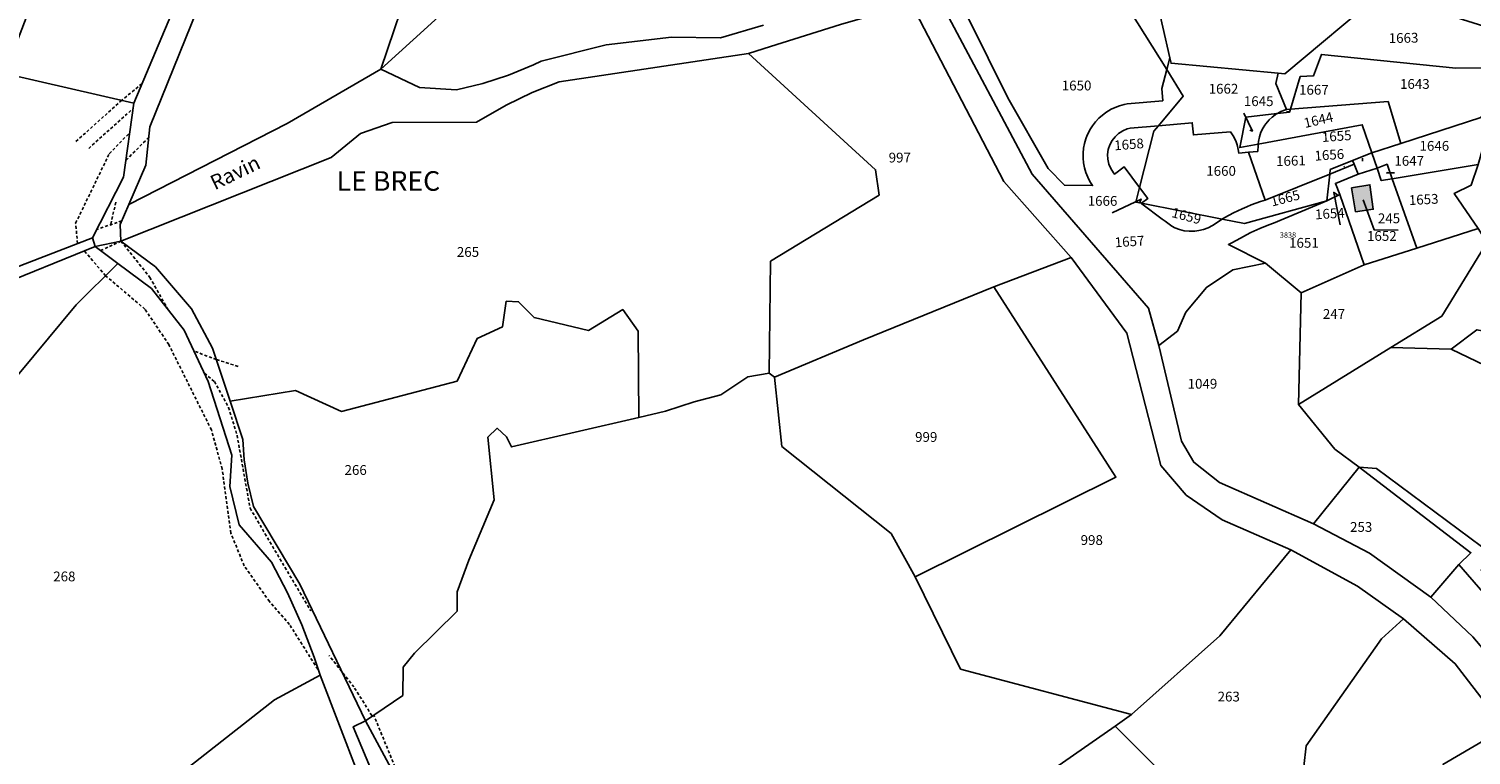
# Model space of a CAD drawing. Units: metres. Extents: x 1032207 to 1037402, y 6306807 to 6314127.
# Drawn here: x 1035275 to 1035570, y 6311080 to 6311228 of the extents above; entities that cross this region are included whole.
import ezdxf
from ezdxf.enums import TextEntityAlignment as Align

# ---------------------------------------------------------------- set-up
doc = ezdxf.new("R2010")
doc.units = ezdxf.units.M
doc.linetypes.add('TOPO1', pattern=[1, 0.6, -0.4])
for name, color, linetype in [('ig_cad_bati_dur', 152, 'CONTINUOUS'), ('ig_cad_bati_dur_hach', 24, 'CONTINUOUS'), ('ig_cad_detail_lineaire', 252, 'TOPO1'), ('ig_cad_divers_texte', 8, 'CONTINUOUS'), ('ig_cad_fleche_de_rattachement', 3, 'CONTINUOUS'), ('ig_cad_hydro', 140, 'CONTINUOUS'), ('ig_cad_lieudit', 7, 'ByLayer'), ('ig_cad_lieudit_texte', 210, 'CONTINUOUS'), ('ig_cad_numero_voie', 40, 'CONTINUOUS'), ('ig_cad_parcel', 3, 'CONTINUOUS'), ('ig_cad_parcel_num', 3, 'CONTINUOUS')]:
    doc.layers.add(name, color=color, linetype=linetype)
doc.styles.add('Times New Roman', font='times.ttf')

msp = doc.modelspace()

# ---------------------------------------------------------------- hatches: boundary and pattern name
at = {"layer": 'ig_cad_bati_dur_hach'}
msp.add_hatch(color=256, dxfattribs=at).paths.add_polyline_path([(1035546.35, 6311190.45), (1035550, 6311191), (1035549.31, 6311195.99), (1035545.58, 6311195.36)])

# ---------------------------------------------------------------- linework, layer by layer
at = {"layer": 'ig_cad_bati_dur'}
msp.add_lwpolyline([(1035546.35, 6311190.45), (1035550, 6311191), (1035549.31, 6311195.99), (1035545.58, 6311195.36)], close=True, dxfattribs=at)
at = {"layer": 'ig_cad_detail_lineaire'}
for points in [[(1035298.46, 6311216.61), (1035294.34, 6311213.24), (1035284.68, 6311204.56)], [(1035287.58, 6311203.43), (1035296.64, 6311211.55)], [(1035285.3, 6311184.01), (1035284.92, 6311188.15), (1035291.79, 6311202.34), (1035295.96, 6311206.63)], [(1035299.86, 6311205.7), (1035295.17, 6311200.96)], [(1035293.13, 6311192.43), (1035292.05, 6311187.84)], [(1035294.34, 6311188.63), (1035289.17, 6311186.84)], [(1035290.02, 6311182.56), (1035294.18, 6311184.48), (1035300.08, 6311177.1), (1035303.74, 6311170.58)], [(1035334.38, 6311097.1), (1035328.61, 6311106.23), (1035324.51, 6311110.91), (1035319.34, 6311118.22), (1035316.63, 6311124.89), (1035314.86, 6311137.97), (1035312.66, 6311145.94), (1035303.95, 6311163.38), (1035299.08, 6311170.6), (1035291.04, 6311177.42), (1035286.7, 6311182.48)], [(1035313.67, 6311160.32), (1035309.1, 6311162.05)], [(1035318.11, 6311158.92), (1035313.67, 6311160.32)], [(1035311.22, 6311157.51), (1035313.26, 6311155.85), (1035316.14, 6311150.54), (1035317.9, 6311144.88), (1035320.54, 6311129.97), (1035332.93, 6311109.04)], [(1035345.43, 6311087.66), (1035341.75, 6311093.48), (1035336.69, 6311099.92)], [(1035353.16, 6311069.79), (1035345.88, 6311087.62)]]:
    msp.add_lwpolyline(points, dxfattribs=at)
at = {"layer": 'ig_cad_fleche_de_rattachement'}
for points in [[(1035532.29, 6311210.96), (1035532.74, 6311210.9)], [(1035524.75, 6311207.15), (1035525.29, 6311206.95), (1035523.57, 6311210.63)], [(1035544.09, 6311199.69), (1035544.01, 6311199.8)], [(1035547.81, 6311200.84), (1035547.77, 6311201.44)], [(1035552.91, 6311198.56), (1035552.76, 6311198.4), (1035554.32, 6311198.46)], [(1035502.27, 6311192.21), (1035502.58, 6311193.08), (1035496.67, 6311190.29)], [(1035542.7, 6311193.92), (1035541.91, 6311194.45), (1035543.2, 6311187.85)], [(1035555.1, 6311186.75), (1035550.18, 6311186.78), (1035547.95, 6311192.91)]]:
    msp.add_lwpolyline(points, dxfattribs=at)
at = {"layer": 'ig_cad_hydro'}
msp.add_lwpolyline([(1035425.43, 6311228.57), (1035416.67, 6311226), (1035406.65, 6311226.15), (1035393.29, 6311224.53), (1035380.03, 6311221.22), (1035378.47, 6311220.48), (1035373.36, 6311218.37), (1035368.11, 6311216.69), (1035362.74, 6311215.39), (1035355.19, 6311215.87), (1035347.29, 6311219.59), (1035328.12, 6311208.52), (1035295.77, 6311191.97), (1035294, 6311187.87), (1035294.18, 6311184.48), (1035337.12, 6311201.56), (1035343.1, 6311206.48), (1035349.61, 6311208.68), (1035366.83, 6311208.77), (1035372.84, 6311212.27), (1035378.18, 6311214.84), (1035383.68, 6311217.02), (1035422.38, 6311222.76), (1035426.83, 6311224.24), (1035441.17, 6311228.73)], dxfattribs=at)
msp.add_lwpolyline([(1035288.92, 6311183.39), (1035288.33, 6311185.19), (1035269.52, 6311177.91), (1035251, 6311172.39), (1035241.08, 6311168.56), (1035228.38, 6311161.45), (1035226.81, 6311161.24), (1035222.28, 6311160.66), (1035216.48, 6311158.24), (1035207.9, 6311155.06), (1035199.19, 6311152.27), (1035199.9, 6311149.52), (1035224.91, 6311158.56), (1035231.07, 6311159.44), (1035237.59, 6311163.38), (1035243.97, 6311166.72), (1035250.51, 6311169.67), (1035268.09, 6311174.96)], close=True, dxfattribs=at)
at = {"layer": 'ig_cad_lieudit'}
for points in [[(1035268.09, 6311174.96), (1035288.92, 6311183.39), (1035294.18, 6311184.48), (1035294, 6311187.87), (1035295.77, 6311191.97), (1035299.25, 6311200.03), (1035300.08, 6311207.79), (1035319.38, 6311255.65)], [(1035319.38, 6311255.65), (1035300.08, 6311207.79), (1035299.25, 6311200.03), (1035295.77, 6311191.97), (1035294, 6311187.87), (1035294.18, 6311184.48), (1035337.12, 6311201.56), (1035343.1, 6311206.48), (1035349.61, 6311208.68), (1035366.83, 6311208.77), (1035372.84, 6311212.27), (1035378.18, 6311214.84), (1035383.68, 6311217.02), (1035422.38, 6311222.76), (1035426.83, 6311224.24), (1035441.17, 6311228.73)], [(1035441.17, 6311228.73), (1035426.83, 6311224.24), (1035422.38, 6311222.76), (1035383.68, 6311217.02), (1035378.18, 6311214.84), (1035372.84, 6311212.27), (1035366.83, 6311208.77), (1035349.61, 6311208.68), (1035343.1, 6311206.48), (1035337.12, 6311201.56), (1035294.18, 6311184.48), (1035288.92, 6311183.39), (1035268.09, 6311174.96)], [(1035480.28, 6311073.65), (1035497.26, 6311085.46), (1035500.64, 6311087.83), (1035465.69, 6311097.12), (1035456.39, 6311115.96), (1035497.42, 6311136.33), (1035472.48, 6311175.16), (1035445.83, 6311164.32), (1035427.66, 6311156.74), (1035426.61, 6311157.53), (1035422.26, 6311156.77), (1035416.73, 6311153.09), (1035411.3, 6311151.68), (1035405.43, 6311149.77), (1035399.94, 6311148.51), (1035373.93, 6311142.49), (1035372.95, 6311144.55), (1035371.05, 6311146.28), (1035369.13, 6311144.46), (1035370.4, 6311131.69), (1035365.25, 6311119.39), (1035362.86, 6311112.87), (1035362.88, 6311108.96), (1035354.11, 6311100.35), (1035351.81, 6311097.54), (1035351.74, 6311091.75), (1035344.11, 6311086.55), (1035341.64, 6311085.36), (1035348.7, 6311068.46)], [(1035348.7, 6311068.46), (1035341.64, 6311085.36), (1035344.11, 6311086.55), (1035351.74, 6311091.75), (1035351.81, 6311097.54), (1035354.11, 6311100.35), (1035362.88, 6311108.96), (1035362.86, 6311112.87), (1035365.25, 6311119.39), (1035370.4, 6311131.69), (1035369.13, 6311144.46), (1035371.05, 6311146.28), (1035372.95, 6311144.55), (1035373.93, 6311142.49), (1035399.94, 6311148.51), (1035405.43, 6311149.77), (1035411.3, 6311151.68), (1035416.73, 6311153.09), (1035422.26, 6311156.77), (1035426.61, 6311157.53), (1035427.66, 6311156.74), (1035445.83, 6311164.32), (1035472.48, 6311175.16), (1035497.42, 6311136.33), (1035456.39, 6311115.96), (1035465.69, 6311097.12), (1035500.64, 6311087.83), (1035497.26, 6311085.46), (1035480.28, 6311073.65)]]:
    msp.add_lwpolyline(points, dxfattribs=at)
at = {"layer": 'ig_cad_parcel'}
for points in [[(1035347.29, 6311219.59), (1035354.02, 6311239.53), (1035354.8, 6311253.12), (1035353.45, 6311267.07), (1035368.28, 6311289.61), (1035371.5, 6311295.76), (1035380.22, 6311304.5), (1035395.69, 6311294.02), (1035387.94, 6311289.65), (1035378.51, 6311280.96), (1035372.48, 6311272.01), (1035361.86, 6311232.85), (1035357.54, 6311228.92)], [(1035317.37, 6311277.18), (1035290.89, 6311286.72), (1035282.21, 6311252.59), (1035278.73, 6311241.24), (1035274.84, 6311230.05), (1035270.47, 6311218.71), (1035296.8, 6311212.67), (1035315.28, 6311256.4), (1035316.5, 6311261.55), (1035316.18, 6311275.92)], [(1035347.29, 6311219.59), (1035328.12, 6311208.52), (1035295.77, 6311191.97), (1035299.25, 6311200.03), (1035300.08, 6311207.79), (1035319.38, 6311255.65), (1035319.78, 6311264.97), (1035318.82, 6311270.9), (1035320.23, 6311276.22), (1035353.45, 6311267.07), (1035354.8, 6311253.12), (1035354.02, 6311239.53)], [(1035608.45, 6311243.58), (1035608.22, 6311244.71), (1035559.84, 6311267.23), (1035558.64, 6311266.58), (1035555, 6311262.81), (1035527.66, 6311233.8), (1035513.15, 6311232.13), (1035505.57, 6311234.51), (1035508.43, 6311221.89), (1035508.68, 6311220.8), (1035530.55, 6311218.8), (1035531.96, 6311218.67), (1035551.47, 6311235.03), (1035573.65, 6311228.05), (1035576.28, 6311229.33), (1035586.52, 6311225.6), (1035588.37, 6311228.88), (1035595.8, 6311233.41)], [(1035565.88, 6311162.43), (1035553.61, 6311162.78), (1035563.97, 6311169.15), (1035573.29, 6311184.25), (1035572.27, 6311185.77), (1035584.54, 6311185.44), (1035588.92, 6311196.32), (1035591.92, 6311210.81), (1035586.52, 6311225.6), (1035588.37, 6311228.88), (1035595.8, 6311233.41), (1035608.45, 6311243.58), (1035609.9, 6311235.77), (1035606.65, 6311219.38), (1035601.57, 6311203.39), (1035596.09, 6311189.8), (1035590.23, 6311176.38), (1035586.32, 6311167.98), (1035576.32, 6311165.46), (1035571.18, 6311166.41)], [(1035507.81, 6311219.51), (1035497.35, 6311236.24), (1035500.22, 6311236.18), (1035505.57, 6311234.51), (1035508.43, 6311221.89)], [(1035586.52, 6311225.6), (1035583.36, 6311220.03), (1035566.89, 6311219.83), (1035539.4, 6311222.61), (1035537.8, 6311218.25), (1035535.08, 6311218.08), (1035533.06, 6311211.41), (1035532.25, 6311211.35), (1035530.07, 6311216.66), (1035530.55, 6311218.8), (1035531.96, 6311218.67), (1035551.47, 6311235.03), (1035573.65, 6311228.05), (1035576.28, 6311229.33)], [(1035426.61, 6311157.53), (1035426.87, 6311180.39), (1035449.07, 6311193.9), (1035448.32, 6311199.05), (1035422.38, 6311222.76), (1035426.83, 6311224.24), (1035441.17, 6311228.73), (1035455.64, 6311232.83), (1035474.5, 6311196.64), (1035488.3, 6311181.13), (1035472.48, 6311175.16), (1035445.83, 6311164.32), (1035427.66, 6311156.74)], [(1035270.47, 6311218.71), (1035249.38, 6311223.6), (1035243.8, 6311225.87), (1035242.29, 6311219.95), (1035230.35, 6311199.68), (1035228.01, 6311192.55), (1035226.12, 6311182.03), (1035225.83, 6311169.49), (1035226.81, 6311161.24), (1035228.38, 6311161.45), (1035241.08, 6311168.56), (1035251, 6311172.39), (1035269.52, 6311177.91), (1035288.33, 6311185.19), (1035294.7, 6311197.57), (1035296.8, 6311212.67)], [(1035572.27, 6311185.77), (1035571.39, 6311187.05), (1035566.55, 6311194.24), (1035570.01, 6311195.91), (1035571.42, 6311200.14), (1035574.22, 6311209.98), (1035571.98, 6311209.75), (1035575.49, 6311215.26), (1035580.77, 6311215.43), (1035583.36, 6311220.03), (1035586.52, 6311225.6), (1035591.92, 6311210.81), (1035588.92, 6311196.32), (1035584.54, 6311185.44)], [(1035422.38, 6311222.76), (1035448.32, 6311199.05), (1035449.07, 6311193.9), (1035426.87, 6311180.39), (1035426.61, 6311157.53), (1035422.26, 6311156.77), (1035416.73, 6311153.09), (1035411.3, 6311151.68), (1035405.43, 6311149.77), (1035399.94, 6311148.51), (1035399.82, 6311166.14), (1035396.69, 6311170.53), (1035389.69, 6311166.25), (1035378.55, 6311168.89), (1035375.41, 6311172.12), (1035372.89, 6311172.22), (1035372.1, 6311166.98), (1035366.91, 6311164.59), (1035362.85, 6311155.92), (1035339.2, 6311149.74), (1035329.83, 6311153.98), (1035316.48, 6311151.8), (1035312.89, 6311162.66), (1035308.6, 6311170.7), (1035301.24, 6311179.23), (1035294.18, 6311184.48), (1035337.12, 6311201.56), (1035343.1, 6311206.48), (1035349.61, 6311208.68), (1035366.83, 6311208.77), (1035372.84, 6311212.27), (1035378.18, 6311214.84), (1035383.68, 6311217.02)], [(1035571.98, 6311209.75), (1035575.49, 6311215.26), (1035580.77, 6311215.43), (1035583.36, 6311220.03), (1035566.89, 6311219.83), (1035539.4, 6311222.61), (1035537.8, 6311218.25), (1035535.08, 6311218.08), (1035533.06, 6311211.41), (1035553.01, 6311212.97), (1035555.63, 6311204.41)], [(1035507.81, 6311219.51), (1035511.19, 6311214.08), (1035506.12, 6311208.05), (1035513.03, 6311208.66), (1035513.25, 6311206.17), (1035520.82, 6311206.83), (1035521.38, 6311206.01), (1035521.84, 6311205.12), (1035521.98, 6311204.78), (1035522.19, 6311204.18), (1035522.41, 6311203.21), (1035522.5, 6311202.46), (1035524.49, 6311202.63), (1035526.4, 6311202.81), (1035526.45, 6311204.01), (1035526.47, 6311204.28), (1035522.72, 6311203.58), (1035523.99, 6311209.79), (1035530.32, 6311210.52), (1035530.43, 6311210.57), (1035531.13, 6311210.94), (1035532.07, 6311211.3), (1035532.25, 6311211.35), (1035530.07, 6311216.66), (1035530.55, 6311218.8), (1035508.68, 6311220.8), (1035508.43, 6311221.89)], [(1035549.71, 6311202.48), (1035547.73, 6311208.25), (1035526.47, 6311204.28), (1035526.52, 6311204.81), (1035526.72, 6311205.79), (1035527.05, 6311206.73), (1035527.5, 6311207.63), (1035527.81, 6311208.14), (1035528.05, 6311208.46), (1035528.7, 6311209.22), (1035529.31, 6311209.79), (1035530.32, 6311210.52), (1035530.43, 6311210.53), (1035532.87, 6311210.8), (1035533.06, 6311211.41), (1035553.01, 6311212.97), (1035555.63, 6311204.41)], [(1035533.06, 6311211.41), (1035532.87, 6311210.8), (1035530.43, 6311210.53), (1035530.32, 6311210.52), (1035530.43, 6311210.57), (1035531.13, 6311210.94), (1035532.07, 6311211.3), (1035532.25, 6311211.35)], [(1035502.27, 6311195.41), (1035499.14, 6311199.64), (1035497.13, 6311198.16), (1035496.92, 6311198.45), (1035496.38, 6311199.29), (1035496, 6311200.22), (1035495.78, 6311201.19), (1035495.73, 6311202.19), (1035495.86, 6311203.18), (1035496.17, 6311204.14), (1035496.63, 6311205.02), (1035497.25, 6311205.81), (1035497.98, 6311206.48), (1035498.28, 6311206.67), (1035498.83, 6311207.01), (1035499.75, 6311207.4), (1035500.36, 6311207.54), (1035506.12, 6311208.05), (1035505.19, 6311206.94)], [(1035524.49, 6311202.63), (1035522.5, 6311202.46), (1035522.41, 6311203.21), (1035522.19, 6311204.18), (1035521.98, 6311204.78), (1035521.84, 6311205.12), (1035521.38, 6311206.01), (1035520.82, 6311206.83), (1035513.25, 6311206.17), (1035513.03, 6311208.66), (1035506.12, 6311208.05), (1035505.19, 6311206.94), (1035502.27, 6311195.41), (1035503.93, 6311193.16), (1035502.65, 6311192.22), (1035519.13, 6311188.99), (1035519.43, 6311189.16), (1035519.58, 6311189.25), (1035519.68, 6311189.3), (1035520.55, 6311189.79), (1035521.44, 6311190.25), (1035522.34, 6311190.69), (1035523.24, 6311191.11), (1035524.16, 6311191.51), (1035525.08, 6311191.88), (1035526.02, 6311192.23), (1035526.97, 6311192.55), (1035527.92, 6311192.86)], [(1035530.32, 6311210.52), (1035523.99, 6311209.79), (1035522.72, 6311203.58), (1035526.47, 6311204.28), (1035526.52, 6311204.81), (1035526.72, 6311205.79), (1035527.05, 6311206.73), (1035527.5, 6311207.63), (1035527.81, 6311208.14), (1035528.05, 6311208.46), (1035528.7, 6311209.22), (1035529.31, 6311209.79)], [(1035526.47, 6311204.28), (1035547.73, 6311208.25), (1035549.71, 6311202.48), (1035545.78, 6311200.92), (1035541.21, 6311199.1), (1035541.11, 6311198.17), (1035527.92, 6311192.86), (1035524.49, 6311202.63), (1035526.4, 6311202.81), (1035526.45, 6311204.01)], [(1035571.98, 6311209.75), (1035574.22, 6311209.98), (1035571.42, 6311200.14), (1035553.83, 6311197.22), (1035552.81, 6311200.19), (1035550.77, 6311199.38), (1035549.71, 6311202.48), (1035555.63, 6311204.41)], [(1035545.78, 6311200.92), (1035549.71, 6311202.48), (1035550.77, 6311199.38), (1035546.9, 6311198.13), (1035546.08, 6311200.17)], [(1035540.52, 6311192.7), (1035543.18, 6311193.98), (1035542.27, 6311196.26), (1035546.9, 6311198.13), (1035546.08, 6311200.17), (1035541.11, 6311198.17)], [(1035545.78, 6311200.92), (1035541.21, 6311199.1), (1035541.11, 6311198.17), (1035546.08, 6311200.17)], [(1035558.91, 6311183.07), (1035548.12, 6311179.64), (1035543.18, 6311193.98), (1035542.27, 6311196.26), (1035546.9, 6311198.13), (1035550.77, 6311199.38), (1035551.64, 6311196.85), (1035553.83, 6311197.22)], [(1035550.77, 6311199.38), (1035551.64, 6311196.85), (1035553.83, 6311197.22), (1035552.81, 6311200.19)], [(1035558.91, 6311183.07), (1035571.39, 6311187.05), (1035566.55, 6311194.24), (1035570.01, 6311195.91), (1035571.42, 6311200.14), (1035553.83, 6311197.22)], [(1035519.13, 6311188.99), (1035523.69, 6311188.09), (1035540.52, 6311192.7), (1035541.11, 6311198.17), (1035527.92, 6311192.86), (1035526.97, 6311192.55), (1035526.02, 6311192.23), (1035525.08, 6311191.88), (1035524.16, 6311191.51), (1035523.24, 6311191.11), (1035522.34, 6311190.69), (1035521.44, 6311190.25), (1035520.55, 6311189.79), (1035519.68, 6311189.3), (1035519.58, 6311189.25), (1035519.43, 6311189.16)], [(1035546.35, 6311190.45), (1035545.58, 6311195.36), (1035549.31, 6311195.99), (1035550, 6311191)], [(1035546.35, 6311190.45), (1035545.58, 6311195.36), (1035549.31, 6311195.99), (1035550, 6311191)], [(1035502.65, 6311192.22), (1035501.52, 6311192.44), (1035502.27, 6311195.41), (1035503.93, 6311193.16)], [(1035535.28, 6311173.94), (1035527.99, 6311180.02), (1035520.39, 6311183.77), (1035521.1, 6311184.17), (1035521.99, 6311184.64), (1035522.88, 6311185.09), (1035524.13, 6311185.75), (1035525.01, 6311186.22), (1035526.81, 6311187.08), (1035528.66, 6311187.84), (1035529.6, 6311188.18), (1035540.52, 6311192.7), (1035543.18, 6311193.98), (1035548.12, 6311179.64)], [(1035519.13, 6311188.99), (1035517.15, 6311187.69), (1035516.26, 6311187.23), (1035515.33, 6311186.87), (1035514.36, 6311186.63), (1035513.51, 6311186.51), (1035512.37, 6311186.5), (1035511.37, 6311186.62), (1035510.4, 6311186.86), (1035509.47, 6311187.21), (1035508.84, 6311187.53), (1035507.45, 6311188.57), (1035506.9, 6311188.98), (1035502.72, 6311192.1), (1035502.65, 6311192.22)], [(1035534.71, 6311151.16), (1035535.28, 6311173.94), (1035548.12, 6311179.64), (1035558.91, 6311183.07), (1035571.39, 6311187.05), (1035572.27, 6311185.77), (1035573.29, 6311184.25), (1035563.97, 6311169.15), (1035553.61, 6311162.78)], [(1035293.55, 6311179.91), (1035285.04, 6311171.48), (1035264.65, 6311147.03), (1035240.67, 6311112.82), (1035223.87, 6311121.62), (1035217.22, 6311126.8), (1035199.9, 6311149.52), (1035224.91, 6311158.56), (1035231.07, 6311159.44), (1035237.59, 6311163.38), (1035243.97, 6311166.72), (1035250.51, 6311169.67), (1035268.09, 6311174.96), (1035288.92, 6311183.39)], [(1035334.85, 6311095.86), (1035325.53, 6311090.88), (1035277.49, 6311053.18), (1035250.98, 6311082.62), (1035251.74, 6311095.96), (1035250.42, 6311103.05), (1035247.56, 6311108.03), (1035240.67, 6311112.82), (1035264.65, 6311147.03), (1035285.04, 6311171.48), (1035293.55, 6311179.91), (1035300.39, 6311174.82), (1035307.1, 6311166.33), (1035312.02, 6311155.81), (1035316.81, 6311140.78), (1035316.44, 6311134.38), (1035318.3, 6311126.55), (1035324.92, 6311118.94), (1035328.21, 6311112.67), (1035331.11, 6311106.2), (1035333.62, 6311099.6)], [(1035488.3, 6311181.13), (1035472.48, 6311175.16), (1035497.42, 6311136.33), (1035456.39, 6311115.96), (1035465.69, 6311097.12), (1035500.64, 6311087.83), (1035518.66, 6311103.92), (1035533.14, 6311121.46), (1035519.1, 6311127.58), (1035511.78, 6311132.63), (1035506.63, 6311138.68), (1035499.62, 6311165.72)], [(1035547.13, 6311138.34), (1035542.16, 6311142.05), (1035534.71, 6311151.16), (1035535.28, 6311173.94), (1035527.99, 6311180.02), (1035521.33, 6311178.66), (1035515.9, 6311175.05), (1035511.71, 6311169.98), (1035509.99, 6311166.09), (1035506.18, 6311163.19), (1035510.81, 6311143.69), (1035513.35, 6311139.35), (1035518.56, 6311135.2), (1035537.77, 6311126.78)], [(1035427.66, 6311156.74), (1035429.16, 6311142.57), (1035451.52, 6311124.8), (1035456.39, 6311115.96), (1035497.42, 6311136.33), (1035472.48, 6311175.16), (1035445.83, 6311164.32)], [(1035316.48, 6311151.8), (1035329.83, 6311153.98), (1035339.2, 6311149.74), (1035362.85, 6311155.92), (1035366.91, 6311164.59), (1035372.1, 6311166.98), (1035372.89, 6311172.22), (1035375.41, 6311172.12), (1035378.55, 6311168.89), (1035389.69, 6311166.25), (1035396.69, 6311170.53), (1035399.82, 6311166.14), (1035399.94, 6311148.51), (1035373.93, 6311142.49), (1035372.95, 6311144.55), (1035371.05, 6311146.28), (1035369.13, 6311144.46), (1035370.4, 6311131.69), (1035365.25, 6311119.39), (1035362.86, 6311112.87), (1035362.88, 6311108.96), (1035354.11, 6311100.35), (1035351.81, 6311097.54), (1035351.74, 6311091.75), (1035344.11, 6311086.55), (1035330.7, 6311114.44), (1035321.22, 6311130.32), (1035320.08, 6311135.06), (1035319.33, 6311139.87), (1035319.04, 6311144.02)], [(1035565.88, 6311162.43), (1035574.58, 6311158.29), (1035581.53, 6311157.81), (1035584.24, 6311156.25), (1035588.5, 6311144.41), (1035604.52, 6311129.76), (1035608.76, 6311122.4), (1035613.79, 6311107.61), (1035628.1, 6311081.74), (1035631.41, 6311083.76), (1035631.56, 6311093.9), (1035627.56, 6311107.36), (1035623.14, 6311133.03), (1035622.71, 6311134.34), (1035620.95, 6311138.96), (1035618.79, 6311143.43), (1035616.27, 6311147.7), (1035600.1, 6311166.48), (1035586.32, 6311167.98), (1035576.32, 6311165.46), (1035571.18, 6311166.41)], [(1035547.13, 6311138.34), (1035542.16, 6311142.05), (1035534.71, 6311151.16), (1035553.61, 6311162.78), (1035565.88, 6311162.43), (1035574.58, 6311158.29), (1035581.53, 6311157.81), (1035584.24, 6311156.25), (1035588.5, 6311144.41), (1035604.52, 6311129.76), (1035608.76, 6311122.4), (1035613.79, 6311107.61), (1035628.1, 6311081.74), (1035606.95, 6311067.75), (1035600.48, 6311078.24), (1035592.03, 6311096.55), (1035581.01, 6311106.96), (1035572.06, 6311117.31), (1035574.46, 6311120.41), (1035550.68, 6311138.08)], [(1035547.13, 6311138.34), (1035537.77, 6311126.78), (1035549.23, 6311120.79), (1035561.72, 6311111.84), (1035567.5, 6311118.45), (1035569.94, 6311120.87)], [(1035518.4, 6311052.89), (1035540.34, 6311072.52), (1035535.82, 6311077.26), (1035536.28, 6311081.48), (1035551.7, 6311103.29), (1035556.19, 6311107.39), (1035546.79, 6311114.06), (1035533.14, 6311121.46), (1035518.66, 6311103.92), (1035500.64, 6311087.83), (1035497.26, 6311085.46), (1035517.15, 6311065.71), (1035513.83, 6311061.81)], [(1035590.99, 6311093.01), (1035581.92, 6311087.88), (1035578.73, 6311093.05), (1035575.18, 6311097.99), (1035570.35, 6311103.72), (1035561.72, 6311111.84), (1035567.5, 6311118.45), (1035580.41, 6311103.58), (1035590.15, 6311094.83)], [(1035277.49, 6311053.18), (1035325.53, 6311090.88), (1035334.85, 6311095.86), (1035346.39, 6311065.95), (1035345.24, 6311064.85), (1035343.58, 6311062.23), (1035334.53, 6311055.31), (1035320.58, 6311044.64), (1035314.53, 6311040.01), (1035307.97, 6311034.99), (1035297.73, 6311027.16)], [(1035518.4, 6311052.89), (1035515.55, 6311046.01), (1035499.65, 6311037.7), (1035490.29, 6311027.66), (1035458.02, 6311046.79), (1035480.28, 6311073.65), (1035497.26, 6311085.46), (1035517.15, 6311065.71), (1035513.83, 6311061.81)], [(1035564.18, 6311077.64), (1035576.17, 6311084.65), (1035592.63, 6311048.34), (1035600.69, 6311013.41), (1035594.22, 6311010.76), (1035588.48, 6311039.51)]]:
    msp.add_lwpolyline(points, close=True, dxfattribs=at)
for points in [[(1035467.3, 6311229.92), (1035475.35, 6311213.72), (1035483.59, 6311199.29), (1035486.91, 6311195.88), (1035492.64, 6311195.83), (1035492.11, 6311196.68), (1035491.66, 6311197.57), (1035491.29, 6311198.5), (1035491.02, 6311199.47), (1035490.83, 6311200.45), (1035490.73, 6311201.44), (1035490.74, 6311202.44), (1035490.83, 6311203.44), (1035491.02, 6311204.42), (1035491.3, 6311205.38), (1035491.57, 6311206.12), (1035491.66, 6311206.31), (1035492.11, 6311207.2), (1035492.64, 6311208.05), (1035493.25, 6311208.84), (1035493.93, 6311209.57), (1035495.34, 6311210.74), (1035495.89, 6311211.09), (1035496.45, 6311211.41), (1035497.24, 6311211.79), (1035498.17, 6311212.13), (1035499.14, 6311212.4), (1035499.71, 6311212.51), (1035507, 6311213.14), (1035506.78, 6311215.63), (1035507.81, 6311219.51), (1035497.35, 6311236.24)], [(1035467.3, 6311229.92), (1035475.35, 6311213.72), (1035483.59, 6311199.29), (1035486.91, 6311195.88), (1035492.64, 6311195.83), (1035492.11, 6311196.68), (1035491.66, 6311197.57), (1035491.29, 6311198.5), (1035491.02, 6311199.47), (1035490.83, 6311200.45), (1035490.73, 6311201.44), (1035490.74, 6311202.44), (1035490.83, 6311203.44), (1035491.02, 6311204.42), (1035491.3, 6311205.38), (1035491.57, 6311206.12), (1035491.66, 6311206.31), (1035492.11, 6311207.2), (1035492.64, 6311208.05), (1035493.25, 6311208.84), (1035493.93, 6311209.57), (1035495.34, 6311210.74), (1035495.89, 6311211.09), (1035496.45, 6311211.41), (1035497.24, 6311211.79), (1035498.17, 6311212.13), (1035499.14, 6311212.4), (1035499.71, 6311212.51), (1035507, 6311213.14), (1035506.78, 6311215.63), (1035507.81, 6311219.51), (1035511.19, 6311214.08), (1035506.12, 6311208.05), (1035500.36, 6311207.54), (1035499.75, 6311207.4), (1035498.83, 6311207.01), (1035498.28, 6311206.67), (1035497.98, 6311206.48), (1035497.25, 6311205.81), (1035496.63, 6311205.02), (1035496.17, 6311204.14), (1035495.86, 6311203.18), (1035495.73, 6311202.19), (1035495.78, 6311201.19), (1035496, 6311200.22), (1035496.38, 6311199.29), (1035496.92, 6311198.45), (1035497.13, 6311198.16), (1035499.14, 6311199.64), (1035502.27, 6311195.41), (1035501.52, 6311192.44), (1035502.65, 6311192.22), (1035502.72, 6311192.1), (1035506.9, 6311188.98), (1035507.45, 6311188.57), (1035508.84, 6311187.53), (1035509.47, 6311187.21), (1035510.4, 6311186.86), (1035511.37, 6311186.62), (1035512.37, 6311186.5), (1035513.51, 6311186.51), (1035514.36, 6311186.63), (1035515.33, 6311186.87), (1035516.26, 6311187.23), (1035517.15, 6311187.69), (1035519.13, 6311188.99), (1035523.69, 6311188.09), (1035540.52, 6311192.7), (1035529.6, 6311188.18), (1035528.66, 6311187.84), (1035526.81, 6311187.08), (1035525.01, 6311186.22), (1035524.13, 6311185.75), (1035522.88, 6311185.09), (1035521.99, 6311184.64), (1035521.1, 6311184.17), (1035520.39, 6311183.77), (1035527.99, 6311180.02), (1035521.33, 6311178.66), (1035515.9, 6311175.05), (1035511.71, 6311169.98), (1035509.99, 6311166.09), (1035506.18, 6311163.19), (1035504.09, 6311170.78), (1035480.29, 6311198.16), (1035462.15, 6311232.31)], [(1035425.43, 6311228.57), (1035416.67, 6311226), (1035406.65, 6311226.15), (1035393.29, 6311224.53), (1035380.03, 6311221.22), (1035378.47, 6311220.48), (1035373.36, 6311218.37), (1035368.11, 6311216.69), (1035362.74, 6311215.39), (1035355.19, 6311215.87), (1035347.29, 6311219.59), (1035357.54, 6311228.92)], [(1035480.28, 6311073.65), (1035497.26, 6311085.46), (1035500.64, 6311087.83), (1035465.69, 6311097.12), (1035456.39, 6311115.96), (1035451.52, 6311124.8), (1035429.16, 6311142.57), (1035427.66, 6311156.74), (1035426.61, 6311157.53), (1035422.26, 6311156.77), (1035416.73, 6311153.09), (1035411.3, 6311151.68), (1035405.43, 6311149.77), (1035399.94, 6311148.51), (1035373.93, 6311142.49), (1035372.95, 6311144.55), (1035371.05, 6311146.28), (1035369.13, 6311144.46), (1035370.4, 6311131.69), (1035365.25, 6311119.39), (1035362.86, 6311112.87), (1035362.88, 6311108.96), (1035354.11, 6311100.35), (1035351.81, 6311097.54), (1035351.74, 6311091.75), (1035344.11, 6311086.55), (1035353.16, 6311069.79)], [(1035564.18, 6311077.64), (1035576.17, 6311084.65), (1035574, 6311088.75), (1035566.74, 6311098.21), (1035556.19, 6311107.39), (1035551.7, 6311103.29), (1035536.28, 6311081.48), (1035535.82, 6311077.26)]]:
    msp.add_lwpolyline(points, dxfattribs=at)

# ---------------------------------------------------------------- texts
at = {"layer": 'ig_cad_divers_texte', "style": 'Times New Roman'}
msp.add_text('Ravin', height=3, rotation=25.7, dxfattribs=at).set_placement((1035313.75, 6311194.01), align=Align.BOTTOM_LEFT)
at = {"layer": 'ig_cad_lieudit_texte', "style": 'Times New Roman'}
msp.add_text('LE BREC', height=4, dxfattribs=at).set_placement((1035338.24, 6311193.52), align=Align.BOTTOM_LEFT)
at = {"layer": 'ig_cad_numero_voie', "style": 'Times New Roman'}
msp.add_text('3838', height=1.1, dxfattribs=at).set_placement((1035530.91, 6311184.84), align=Align.BOTTOM_LEFT)
at = {"layer": 'ig_cad_parcel_num', "style": 'Times New Roman'}
for s, rotation, p in [('1663', 1, (1035553.18, 6311224.29)), ('1644', 13.2, (1035536.22, 6311206.96)), ('1658', 4.5, (1035497.2, 6311202.39)), ('1655', 4.1, (1035539.61, 6311204.09)), ('1661', 1.3, (1035530.18, 6311199.2)), ('1656', 3.8, (1035538.1, 6311200.28)), ('1665', 14.5, (1035529.48, 6311190.93)), ('1653', 3, (1035557.35, 6311191.22)), ('1659', 345.1, (1035508.5, 6311188.84)), ('1654', 3.7, (1035538.2, 6311188.3)), ('1657', 3.7, (1035497.29, 6311182.6))]:
    msp.add_text(s, height=2, rotation=rotation, dxfattribs=at).set_placement(p, align=Align.BOTTOM_LEFT)
for s, p in [('1650', (1035486.36, 6311214.63)), ('1662', (1035516.37, 6311213.97)), ('1643', (1035555.46, 6311214.95)), ('1645', (1035523.56, 6311211.43)), ('1667', (1035534.84, 6311213.76)), ('1646', (1035559.44, 6311202.31)), ('997', (1035451, 6311199.92)), ('1647', (1035554.31, 6311199.25)), ('1660', (1035515.88, 6311197.2)), ('1666', (1035491.66, 6311191.08)), ('245', (1035550.94, 6311187.52)), ('1651', (1035532.8, 6311182.52)), ('1652', (1035548.72, 6311183.92)), ('265', (1035362.79, 6311180.65)), ('247', (1035539.7, 6311168)), ('1049', (1035512.07, 6311153.75)), ('999', (1035456.4, 6311142.89)), ('266', (1035339.85, 6311136.15)), ('253', (1035545.25, 6311124.52)), ('998', (1035490.22, 6311121.85)), ('268', (1035280.34, 6311114.42)), ('263', (1035518.2, 6311089.9))]:
    msp.add_text(s, height=2, dxfattribs=at).set_placement(p, align=Align.BOTTOM_LEFT)

doc.saveas('drawing.dxf')
